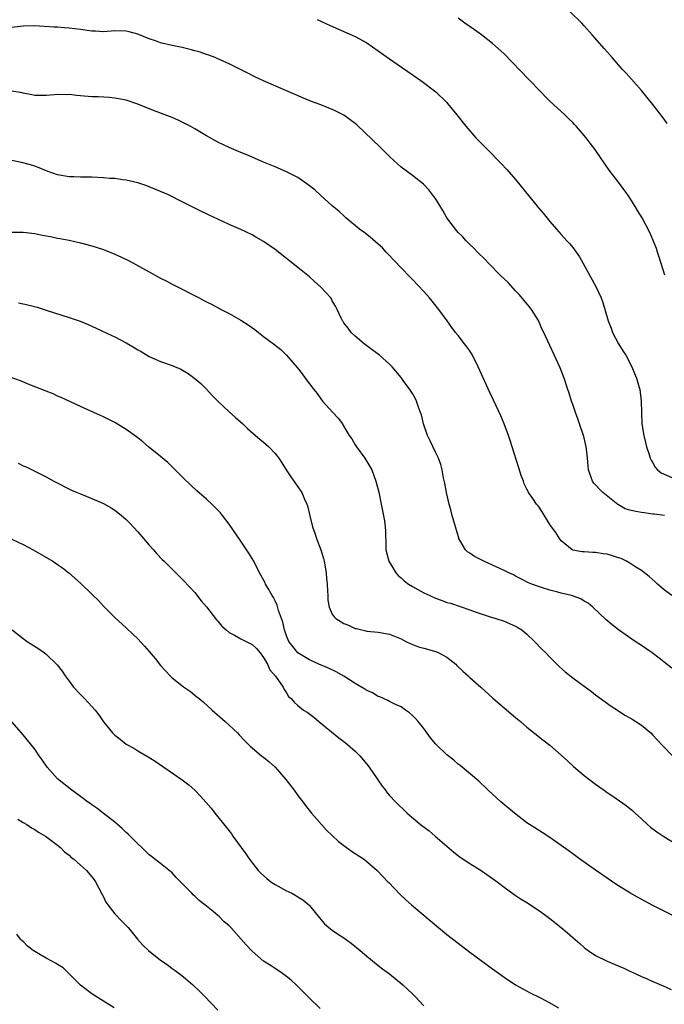
# Model space of a CAD drawing. Units: inches. Extents: x 2634000 to 2637000, y 1515000 to 1518000.
# Drawn here: x 2634870 to 2634983, y 1516586 to 1516758 of the extents above; entities that cross this region are included whole.
import ezdxf

# ---------------------------------------------------------------- set-up
doc = ezdxf.new("R2010")
doc.units = ezdxf.units.IN
doc.header["$MEASUREMENT"] = 0
doc.layers.add('LD26341515_10ft', color=7, linetype='Continuous')

msp = doc.modelspace()

# ---------------------------------------------------------------- linework, layer by layer
at = {"layer": 'LD26341515_10ft'}
for points, elevation in [([(2634983.5, 1516739.5), (2634983, 1516740.23), (2634981, 1516742.81), (2634979, 1516745.26), (2634977.26, 1516747.26), (2634976.31, 1516748.31), (2634975.66, 1516749), (2634973.89, 1516751), (2634972.56, 1516752.56), (2634970.41, 1516755), (2634969, 1516756.56), (2634968.59, 1516757), (2634966.56, 1516759)], 9530), ([(2634922.34, 1516757.66), (2634924.61, 1516756.61), (2634929, 1516754.67), (2634931, 1516753.58), (2634933, 1516752.19), (2634935, 1516750.76), (2634940.48, 1516747), (2634943.08, 1516745), (2634945, 1516743.13), (2634945.12, 1516743), (2634946.73, 1516741), (2634948.3, 1516739), (2634949, 1516738.21), (2634950.09, 1516737), (2634951, 1516736.06), (2634951.54, 1516735.53), (2634952.03, 1516735), (2634954.5, 1516732.5), (2634955.47, 1516731.47), (2634957, 1516729.69), (2634961, 1516724.78), (2634961.82, 1516723.82), (2634963, 1516722.38), (2634964.18, 1516721), (2634965, 1516720.08), (2634965.96, 1516719), (2634966.47, 1516718.47), (2634967, 1516717.83), (2634967.63, 1516717), (2634968.21, 1516716.21), (2634971.04, 1516711), (2634971.95, 1516709), (2634972.24, 1516708.24), (2634973.19, 1516705), (2634973.72, 1516703.72), (2634973.95, 1516703), (2634975.01, 1516701), (2634975.78, 1516699.78), (2634976.26, 1516699), (2634977.34, 1516697), (2634977.78, 1516695.78), (2634978.14, 1516695), (2634978.61, 1516693.39), (2634978.71, 1516693), (2634978.98, 1516691), (2634979.01, 1516689), (2634979.07, 1516687), (2634979.4, 1516685), (2634979.73, 1516683.73), (2634979.9, 1516683), (2634980.36, 1516681.64), (2634980.55, 1516681), (2634980.68, 1516680.68), (2634981, 1516680.2), (2634981.42, 1516679.42), (2634981.81, 1516679), (2634982.43, 1516678.43), (2634984.34, 1516677.66)], 9510), ([(2634983.09, 1516713), (2634982.43, 1516715), (2634982.13, 1516716.13), (2634981.79, 1516717), (2634981.63, 1516717.63), (2634981.06, 1516719.06), (2634980.45, 1516720.45), (2634979.11, 1516723), (2634978.31, 1516724.31), (2634977.93, 1516725), (2634977, 1516726.48), (2634976.65, 1516727), (2634975.95, 1516727.95), (2634975, 1516729.21), (2634973.35, 1516731.35), (2634971, 1516734.82), (2634970.88, 1516735), (2634970.04, 1516736.04), (2634969.36, 1516737), (2634967.63, 1516739), (2634967.31, 1516739.31), (2634967, 1516739.65), (2634966.31, 1516740.31), (2634965.62, 1516741), (2634963, 1516743.39), (2634962.2, 1516744.2), (2634961.4, 1516745), (2634959.26, 1516747.26), (2634955, 1516751.63), (2634953.53, 1516753), (2634953, 1516753.47), (2634951.04, 1516755), (2634949.83, 1516755.83), (2634948.16, 1516757), (2634947, 1516757.87)], 9520), ([(2634983.02, 1516671), (2634981.24, 1516671.24), (2634981, 1516671.26), (2634979.48, 1516671.48), (2634979, 1516671.53), (2634977.74, 1516671.74), (2634977, 1516671.91), (2634976.19, 1516672.19), (2634975, 1516672.84), (2634974.9, 1516672.9), (2634972.25, 1516675), (2634971.63, 1516675.63), (2634971, 1516676.33), (2634970.66, 1516676.66), (2634970.43, 1516677), (2634970.16, 1516677.84), (2634969.75, 1516679), (2634969.7, 1516679.7), (2634969.58, 1516681), (2634969.39, 1516682.61), (2634969.36, 1516683), (2634969, 1516684.55), (2634968.88, 1516685), (2634968.19, 1516687), (2634967.9, 1516687.9), (2634967.46, 1516689), (2634967, 1516690.38), (2634966.77, 1516691), (2634966.36, 1516692.36), (2634966.14, 1516693), (2634965.5, 1516695), (2634964.81, 1516696.81), (2634961.94, 1516703), (2634961.63, 1516703.63), (2634961, 1516705.04), (2634959.77, 1516707), (2634959.44, 1516707.44), (2634957.62, 1516709.62), (2634957, 1516710.28), (2634955.71, 1516711.71), (2634954.34, 1516713), (2634952.33, 1516715), (2634951.7, 1516715.7), (2634950.39, 1516717), (2634949.72, 1516717.72), (2634949, 1516718.37), (2634948.39, 1516719), (2634947.72, 1516719.73), (2634947, 1516720.43), (2634946.5, 1516721), (2634945, 1516723), (2634944.29, 1516724.29), (2634943, 1516726.38), (2634942.76, 1516726.76), (2634941.88, 1516727.88), (2634940.91, 1516728.91), (2634939, 1516730.43), (2634937, 1516731.88), (2634935.75, 1516733), (2634935, 1516733.7), (2634934.37, 1516734.37), (2634933.7, 1516735), (2634933.35, 1516735.35), (2634929.26, 1516739.26), (2634929, 1516739.48), (2634928.14, 1516740.14), (2634927, 1516740.93), (2634926.87, 1516741), (2634925.63, 1516741.63), (2634925, 1516741.92), (2634923, 1516742.73), (2634921.35, 1516743.35), (2634919.94, 1516743.94), (2634913, 1516746.93), (2634911.58, 1516747.58), (2634910.26, 1516748.26), (2634908.86, 1516749), (2634907, 1516749.91), (2634905, 1516750.81), (2634904.54, 1516751), (2634903.43, 1516751.43), (2634903, 1516751.55), (2634901.93, 1516751.93), (2634901, 1516752.17), (2634900.37, 1516752.37), (2634898.76, 1516752.76), (2634897, 1516753.13), (2634895, 1516753.58), (2634894.08, 1516753.92), (2634893, 1516754.27), (2634891, 1516755.11), (2634889.5, 1516755.5), (2634889, 1516755.62), (2634887, 1516755.66), (2634885, 1516755.53), (2634883.6, 1516755.6), (2634883, 1516755.61), (2634881, 1516755.91), (2634880.02, 1516756.02), (2634879, 1516756.17), (2634878.2, 1516756.2), (2634877, 1516756.3), (2634876.33, 1516756.33), (2634873, 1516756.55), (2634871, 1516756.51), (2634870.46, 1516756.46), (2634869, 1516756.26)], 9500), ([(2634984.3, 1516657), (2634983, 1516658.04), (2634981.82, 1516659), (2634981.41, 1516659.41), (2634980.35, 1516660.35), (2634979, 1516661.38), (2634978.02, 1516661.98), (2634977, 1516662.67), (2634976.4, 1516663), (2634975.48, 1516663.48), (2634975, 1516663.61), (2634973.97, 1516663.97), (2634973, 1516664.24), (2634972.31, 1516664.31), (2634971, 1516664.56), (2634970.51, 1516664.51), (2634969, 1516664.65), (2634968.65, 1516664.65), (2634967, 1516664.93), (2634966.88, 1516665), (2634965, 1516666.55), (2634964.67, 1516667), (2634964.05, 1516668.05), (2634963.29, 1516669), (2634963, 1516669.4), (2634961.64, 1516671.64), (2634961, 1516672.61), (2634960.67, 1516673), (2634960.01, 1516673.99), (2634959.3, 1516675), (2634959.19, 1516675.19), (2634959, 1516675.62), (2634958.54, 1516676.54), (2634958.39, 1516677), (2634958.01, 1516678.01), (2634957.52, 1516679.52), (2634956.44, 1516683), (2634956.08, 1516684.08), (2634955.78, 1516685), (2634955.02, 1516687.02), (2634954.42, 1516688.42), (2634953.15, 1516691.15), (2634952.5, 1516692.5), (2634950.48, 1516697), (2634949.47, 1516699), (2634949, 1516699.77), (2634948.49, 1516700.49), (2634948.11, 1516701), (2634947, 1516702.44), (2634946.54, 1516703), (2634945.86, 1516703.86), (2634945.06, 1516705), (2634943.59, 1516707), (2634941.97, 1516709), (2634941, 1516710.14), (2634939, 1516712.25), (2634938.62, 1516712.62), (2634937, 1516714.26), (2634934.71, 1516716.71), (2634934.41, 1516717), (2634933.74, 1516717.74), (2634933, 1516718.42), (2634931.6, 1516719.6), (2634930.49, 1516720.49), (2634929.76, 1516721), (2634927.38, 1516723), (2634927, 1516723.34), (2634926.16, 1516724.16), (2634925, 1516725.13), (2634923, 1516726.92), (2634921.92, 1516727.92), (2634920.8, 1516728.8), (2634919, 1516730.04), (2634917, 1516731.07), (2634915, 1516731.93), (2634913, 1516732.75), (2634911, 1516733.6), (2634910.04, 1516734.04), (2634909, 1516734.44), (2634907, 1516735.28), (2634905, 1516736.23), (2634903, 1516737.34), (2634901, 1516738.54), (2634900.18, 1516739), (2634899, 1516739.63), (2634898.05, 1516740.05), (2634897, 1516740.53), (2634893.74, 1516741.74), (2634891, 1516742.86), (2634889, 1516743.55), (2634887, 1516743.94), (2634886.04, 1516744.03), (2634884.14, 1516744.14), (2634883, 1516744.17), (2634881, 1516744.35), (2634880.39, 1516744.39), (2634879, 1516744.55), (2634878.52, 1516744.52), (2634877, 1516744.55), (2634876.48, 1516744.48), (2634875, 1516744.37), (2634873, 1516744.39), (2634872.5, 1516744.5), (2634871, 1516744.76), (2634870.82, 1516744.82), (2634869, 1516745.14)], 9490), ([(2634984.32, 1516644.32), (2634983, 1516645.39), (2634982.09, 1516646.09), (2634980.85, 1516647), (2634979, 1516648.29), (2634977.9, 1516649), (2634974.99, 1516651), (2634973.87, 1516651.87), (2634972.8, 1516652.8), (2634970.53, 1516655), (2634969.69, 1516655.69), (2634969, 1516656.04), (2634968.41, 1516656.41), (2634966.95, 1516656.95), (2634966.79, 1516657), (2634965, 1516657.43), (2634964.37, 1516657.63), (2634963, 1516657.95), (2634961.56, 1516658.44), (2634961, 1516658.59), (2634959.85, 1516659), (2634959.25, 1516659.25), (2634957.95, 1516659.95), (2634957, 1516660.42), (2634956.63, 1516660.63), (2634955.83, 1516661), (2634955, 1516661.41), (2634954.28, 1516661.72), (2634953, 1516662.33), (2634951.48, 1516663), (2634949.83, 1516663.83), (2634949, 1516664.44), (2634948.63, 1516664.63), (2634948.26, 1516665), (2634947.3, 1516666.7), (2634947.11, 1516667), (2634947.08, 1516667.08), (2634946.61, 1516668.61), (2634946.52, 1516669), (2634945.96, 1516671), (2634945.77, 1516671.77), (2634945.39, 1516673), (2634944.92, 1516675), (2634944.65, 1516676.65), (2634944.43, 1516677.56), (2634944.18, 1516679), (2634943.93, 1516679.93), (2634943.53, 1516681), (2634943, 1516682.07), (2634942.07, 1516684.07), (2634941.6, 1516685), (2634940.9, 1516687), (2634940.56, 1516688.56), (2634940.41, 1516689), (2634940.06, 1516689.94), (2634939.72, 1516691), (2634939.48, 1516691.48), (2634939, 1516692.3), (2634938.57, 1516693), (2634937.39, 1516694.61), (2634937, 1516695.13), (2634935.43, 1516697), (2634935, 1516697.44), (2634933.25, 1516699), (2634931.96, 1516699.96), (2634931, 1516700.64), (2634930.55, 1516701), (2634929, 1516702.33), (2634928.29, 1516703), (2634927.75, 1516703.75), (2634927, 1516704.67), (2634926.87, 1516704.87), (2634926.77, 1516705), (2634926.55, 1516705.45), (2634925.85, 1516707), (2634925.56, 1516707.56), (2634925, 1516708.52), (2634924.84, 1516708.84), (2634924.73, 1516709), (2634923, 1516710.92), (2634921.91, 1516711.91), (2634921, 1516712.68), (2634919, 1516714.32), (2634917, 1516715.91), (2634915, 1516717.47), (2634913, 1516718.86), (2634911.65, 1516719.65), (2634911, 1516720.02), (2634909, 1516720.99), (2634907, 1516721.85), (2634905, 1516722.77), (2634903.48, 1516723.48), (2634903, 1516723.73), (2634902.13, 1516724.13), (2634901, 1516724.7), (2634899, 1516725.67), (2634896.37, 1516727), (2634895, 1516727.62), (2634893, 1516728.45), (2634892.6, 1516728.6), (2634891, 1516729.13), (2634889.48, 1516729.48), (2634889, 1516729.59), (2634888.34, 1516729.66), (2634887, 1516729.85), (2634886.1, 1516729.9), (2634885, 1516730), (2634883, 1516730.09), (2634881.88, 1516730.12), (2634881, 1516730.13), (2634879.82, 1516730.18), (2634879, 1516730.18), (2634877, 1516730.5), (2634875, 1516731.21), (2634873.76, 1516731.76), (2634873, 1516732.02), (2634872.28, 1516732.28), (2634870.68, 1516732.68), (2634869, 1516733)], 9480), ([(2634869, 1516720.51), (2634870.49, 1516720.49), (2634871, 1516720.49), (2634873, 1516720.24), (2634874.05, 1516720.05), (2634875, 1516719.86), (2634875.74, 1516719.74), (2634877, 1516719.47), (2634877.4, 1516719.4), (2634879, 1516719.08), (2634881, 1516718.65), (2634883, 1516718.12), (2634885, 1516717.47), (2634887, 1516716.68), (2634888.14, 1516716.14), (2634889.49, 1516715.49), (2634893, 1516713.58), (2634895, 1516712.47), (2634895.97, 1516711.97), (2634897, 1516711.41), (2634899, 1516710.42), (2634900.23, 1516709.77), (2634901.25, 1516709.25), (2634901.71, 1516709), (2634902.57, 1516708.57), (2634903, 1516708.33), (2634903.9, 1516707.9), (2634905.59, 1516707), (2634907, 1516706.27), (2634909, 1516705.13), (2634910.32, 1516704.32), (2634911.48, 1516703.48), (2634912.12, 1516703), (2634913, 1516702.3), (2634914.74, 1516701), (2634915.98, 1516699.98), (2634917.02, 1516699), (2634918.85, 1516696.85), (2634919.74, 1516695.74), (2634920.26, 1516695), (2634921.77, 1516693), (2634922.34, 1516692.34), (2634923, 1516691.38), (2634923.31, 1516691), (2634925.08, 1516689), (2634926.03, 1516688.03), (2634926.75, 1516687), (2634926.86, 1516686.86), (2634927.97, 1516685), (2634928.38, 1516684.38), (2634929, 1516683.34), (2634929.22, 1516683), (2634930.7, 1516681), (2634931.58, 1516679.58), (2634931.89, 1516679), (2634932.63, 1516677), (2634933.1, 1516675.1), (2634933.53, 1516673), (2634933.79, 1516671.79), (2634934.09, 1516670.09), (2634934.23, 1516669), (2634934.28, 1516668.28), (2634934.32, 1516665.68), (2634934.35, 1516665), (2634934.86, 1516663), (2634936.1, 1516661), (2634936.53, 1516660.53), (2634937, 1516660.13), (2634937.57, 1516659.57), (2634938.3, 1516659), (2634939, 1516658.57), (2634939.91, 1516658.09), (2634941, 1516657.48), (2634942.06, 1516657), (2634943, 1516656.55), (2634944.17, 1516656.17), (2634945, 1516655.82), (2634945.66, 1516655.66), (2634949, 1516654.53), (2634950.12, 1516654.12), (2634951, 1516653.81), (2634952.75, 1516653.25), (2634953, 1516653.16), (2634953.54, 1516653), (2634955, 1516652.51), (2634957, 1516651.66), (2634957.42, 1516651.42), (2634958.09, 1516651), (2634959, 1516650.25), (2634960.33, 1516649), (2634961.63, 1516647.63), (2634962.29, 1516647), (2634963, 1516646.24), (2634964.63, 1516644.63), (2634965.69, 1516643.69), (2634967, 1516642.65), (2634968.38, 1516641.62), (2634969, 1516641.16), (2634970.27, 1516640.27), (2634971, 1516639.68), (2634973.69, 1516637.69), (2634975, 1516636.87), (2634976.12, 1516636.12), (2634977, 1516635.67), (2634977.39, 1516635.39), (2634978.05, 1516635), (2634979, 1516634.35), (2634980.62, 1516633), (2634981, 1516632.64), (2634981.78, 1516631.78), (2634982.75, 1516630.75), (2634984.45, 1516629)], 9470), ([(2634870.15, 1516708.15), (2634871.83, 1516707.83), (2634873.41, 1516707.41), (2634875.19, 1516706.81), (2634879, 1516705.6), (2634880.93, 1516704.93), (2634882.35, 1516704.35), (2634883.73, 1516703.73), (2634886.45, 1516702.45), (2634887, 1516702.2), (2634889, 1516701.17), (2634890.37, 1516700.37), (2634891, 1516699.97), (2634891.63, 1516699.63), (2634893, 1516698.8), (2634895, 1516697.92), (2634897, 1516697.18), (2634898.54, 1516696.54), (2634899.81, 1516695.81), (2634901, 1516694.95), (2634902.04, 1516694.04), (2634903, 1516693.07), (2634903.99, 1516691.99), (2634904.98, 1516691), (2634907, 1516689.11), (2634908.1, 1516688.1), (2634909.35, 1516687), (2634910.19, 1516686.19), (2634911.59, 1516685), (2634912.34, 1516684.34), (2634913, 1516683.8), (2634913.89, 1516683), (2634915, 1516681.83), (2634915.63, 1516681), (2634916.18, 1516680.18), (2634916.91, 1516679), (2634917.75, 1516677.75), (2634919.41, 1516675.41), (2634919.65, 1516675), (2634920.12, 1516673.88), (2634920.55, 1516673), (2634920.68, 1516672.68), (2634921.07, 1516670.93), (2634921.55, 1516669), (2634921.94, 1516667.94), (2634922.24, 1516667), (2634923, 1516665), (2634923.46, 1516663.46), (2634923.56, 1516663), (2634923.9, 1516661), (2634923.97, 1516659.97), (2634924.08, 1516659), (2634924.18, 1516657.82), (2634924.19, 1516657), (2634924.23, 1516656.23), (2634924.42, 1516655), (2634925, 1516653.78), (2634925.31, 1516653.31), (2634925.61, 1516653), (2634927, 1516652.14), (2634927.84, 1516651.84), (2634929, 1516651.28), (2634929.23, 1516651.23), (2634930.13, 1516651), (2634930.85, 1516650.85), (2634931, 1516650.81), (2634933, 1516650.61), (2634935, 1516650.25), (2634937, 1516649.44), (2634937.83, 1516649), (2634938.62, 1516648.62), (2634940.06, 1516648.06), (2634941, 1516647.82), (2634941.62, 1516647.62), (2634943, 1516647.26), (2634943.19, 1516647.19), (2634943.6, 1516647), (2634945, 1516646.26), (2634946.59, 1516645), (2634946.78, 1516644.78), (2634947.8, 1516643.8), (2634948.71, 1516643), (2634949, 1516642.71), (2634950.97, 1516641), (2634953.06, 1516639.06), (2634955, 1516637.38), (2634957, 1516635.71), (2634957.87, 1516635), (2634959, 1516634.02), (2634961.79, 1516631.79), (2634963, 1516630.86), (2634965, 1516629.13), (2634966.11, 1516628.11), (2634967.16, 1516627.16), (2634969, 1516625.59), (2634971, 1516624.04), (2634972.5, 1516623), (2634973, 1516622.63), (2634973.98, 1516621.98), (2634976.33, 1516620.33), (2634977, 1516619.8), (2634977.43, 1516619.43), (2634977.88, 1516619), (2634979, 1516618.02), (2634980.07, 1516617), (2634980.57, 1516616.57), (2634981.71, 1516615.71), (2634982.92, 1516614.92), (2634985, 1516613.65)], 9460), ([(2634984.75, 1516601), (2634983, 1516601.84), (2634981, 1516602.85), (2634979.6, 1516603.6), (2634978.32, 1516604.32), (2634977, 1516605.08), (2634975, 1516606.28), (2634974.56, 1516606.56), (2634973, 1516607.63), (2634971, 1516609.05), (2634968.21, 1516611), (2634967.51, 1516611.51), (2634967, 1516611.9), (2634966.36, 1516612.36), (2634965, 1516613.36), (2634963, 1516614.75), (2634961.64, 1516615.64), (2634961, 1516616.02), (2634960.4, 1516616.4), (2634959, 1516617.32), (2634956.85, 1516619), (2634954.45, 1516621), (2634952.24, 1516623), (2634951.62, 1516623.62), (2634951, 1516624.17), (2634950.58, 1516624.58), (2634947.34, 1516627.34), (2634947, 1516627.58), (2634946.24, 1516628.24), (2634945.21, 1516629), (2634945, 1516629.17), (2634943.06, 1516631.06), (2634942.18, 1516632.18), (2634941, 1516633.76), (2634939.98, 1516635), (2634939.52, 1516635.52), (2634939, 1516636.04), (2634938.5, 1516636.5), (2634937.8, 1516637), (2634937, 1516637.55), (2634936.02, 1516637.98), (2634935, 1516638.5), (2634934.69, 1516638.69), (2634933.94, 1516639), (2634933.3, 1516639.3), (2634933, 1516639.38), (2634932.03, 1516640.03), (2634931, 1516640.44), (2634930.68, 1516640.67), (2634929, 1516641.66), (2634927, 1516642.9), (2634925.69, 1516643.69), (2634924.34, 1516644.34), (2634922.67, 1516645), (2634921, 1516645.78), (2634918.98, 1516646.98), (2634918.09, 1516648.09), (2634917.4, 1516649), (2634917, 1516649.96), (2634916.65, 1516651), (2634916.36, 1516652.36), (2634916.11, 1516653), (2634915.6, 1516654.4), (2634915.36, 1516655.36), (2634915, 1516656.11), (2634914.7, 1516656.7), (2634914.49, 1516657), (2634913.77, 1516658.23), (2634913.35, 1516659), (2634913.25, 1516659.25), (2634912.29, 1516661), (2634911.28, 1516663), (2634910.43, 1516664.43), (2634909, 1516666.54), (2634907, 1516669.46), (2634905.82, 1516671), (2634905.45, 1516671.45), (2634905, 1516671.93), (2634903.92, 1516673), (2634903, 1516673.84), (2634901.32, 1516675.32), (2634900.27, 1516676.27), (2634899, 1516677.5), (2634897.26, 1516679.26), (2634896.24, 1516680.24), (2634895, 1516681.31), (2634892.91, 1516683), (2634891.88, 1516683.88), (2634891, 1516684.59), (2634890.77, 1516684.77), (2634889, 1516686.05), (2634887, 1516687.22), (2634885.81, 1516687.81), (2634885, 1516688.23), (2634884.47, 1516688.47), (2634881, 1516690.03), (2634877.62, 1516691.62), (2634877, 1516691.87), (2634876.23, 1516692.23), (2634875, 1516692.7), (2634872.18, 1516693.82), (2634870.5, 1516694.5), (2634867.57, 1516695.56)], 9450), ([(2634870.12, 1516680.12), (2634871, 1516679.7), (2634871.49, 1516679.49), (2634873, 1516678.76), (2634875, 1516677.74), (2634876.36, 1516677), (2634879.45, 1516675.45), (2634880.43, 1516675), (2634881, 1516674.76), (2634883, 1516673.96), (2634885, 1516673.11), (2634886.35, 1516672.35), (2634887, 1516671.94), (2634887.54, 1516671.54), (2634888.19, 1516671), (2634889, 1516670.28), (2634889.63, 1516669.63), (2634891, 1516668.13), (2634893, 1516665.8), (2634893.74, 1516665), (2634894.32, 1516664.32), (2634895.3, 1516663.3), (2634895.63, 1516663), (2634898.32, 1516660.32), (2634899, 1516659.66), (2634901, 1516657.53), (2634902.11, 1516656.11), (2634903, 1516655.03), (2634904.75, 1516652.75), (2634905, 1516652.53), (2634905.68, 1516651.68), (2634906.43, 1516651), (2634907, 1516650.56), (2634907.91, 1516650.09), (2634909, 1516649.44), (2634909.93, 1516649), (2634911, 1516648.46), (2634911.76, 1516647.76), (2634912.42, 1516647), (2634913, 1516646.21), (2634913.7, 1516645), (2634914.06, 1516644.06), (2634915.06, 1516642.94), (2634916.42, 1516641), (2634916.59, 1516640.59), (2634917, 1516639.99), (2634917.37, 1516639.37), (2634917.83, 1516639), (2634918.36, 1516638.36), (2634919, 1516637.78), (2634919.99, 1516637), (2634920.62, 1516636.62), (2634921.75, 1516635.75), (2634922.65, 1516635), (2634926.16, 1516632.16), (2634927, 1516631.53), (2634927.64, 1516631), (2634929, 1516629.8), (2634929.79, 1516629), (2634931, 1516627.57), (2634931.46, 1516627), (2634932.84, 1516625), (2634933.7, 1516623.7), (2634934.27, 1516623), (2634934.57, 1516622.57), (2634935, 1516622.09), (2634936.02, 1516621), (2634938.08, 1516619), (2634940.43, 1516617), (2634941.9, 1516615.9), (2634942.99, 1516614.99), (2634946.2, 1516612.2), (2634947.32, 1516611.32), (2634949, 1516610.17), (2634950.98, 1516608.98), (2634953, 1516607.6), (2634953.82, 1516607), (2634955, 1516606.08), (2634956.79, 1516604.79), (2634957.98, 1516603.98), (2634959, 1516603.36), (2634961, 1516602.07), (2634962.48, 1516601), (2634963, 1516600.61), (2634965, 1516599.01), (2634966.1, 1516598.1), (2634967, 1516597.29), (2634968.23, 1516596.23), (2634969, 1516595.53), (2634969.29, 1516595.29), (2634969.68, 1516595), (2634971, 1516594.15), (2634973, 1516593.13), (2634975.92, 1516591.92), (2634977, 1516591.41), (2634977.29, 1516591.29), (2634979, 1516590.47), (2634979.98, 1516590.02), (2634981, 1516589.56), (2634982.8, 1516588.8), (2634984.19, 1516588.19)], 9440), ([(2634869, 1516666.86), (2634871, 1516665.94), (2634872.73, 1516665), (2634876.15, 1516663), (2634877, 1516662.44), (2634877.84, 1516661.84), (2634878.97, 1516660.97), (2634881, 1516659.18), (2634883, 1516657.27), (2634884.13, 1516656.13), (2634885, 1516655.18), (2634887, 1516653.17), (2634889, 1516651.38), (2634890.23, 1516650.23), (2634891, 1516649.46), (2634892.18, 1516648.18), (2634893, 1516647.25), (2634894.03, 1516646.03), (2634895, 1516644.78), (2634895.85, 1516643.85), (2634896.65, 1516643), (2634897, 1516642.66), (2634899, 1516641.09), (2634900.23, 1516640.23), (2634901, 1516639.59), (2634901.34, 1516639.34), (2634901.73, 1516639), (2634902.43, 1516638.43), (2634903.99, 1516637), (2634906.25, 1516635), (2634908.41, 1516633), (2634908.7, 1516632.7), (2634909.66, 1516631.66), (2634910.67, 1516630.67), (2634912.65, 1516629), (2634913, 1516628.75), (2634913.96, 1516627.96), (2634915, 1516627.03), (2634916.89, 1516624.89), (2634918.35, 1516623), (2634919, 1516622.09), (2634919.83, 1516621), (2634920.31, 1516620.31), (2634921.34, 1516619), (2634924, 1516616), (2634925, 1516615.08), (2634926.05, 1516614.05), (2634927, 1516613.32), (2634928.35, 1516612.35), (2634930.43, 1516611), (2634930.76, 1516610.76), (2634931, 1516610.57), (2634932.82, 1516609), (2634933.87, 1516607.87), (2634934.72, 1516607), (2634934.85, 1516606.85), (2634936.82, 1516604.82), (2634937.86, 1516603.86), (2634938.85, 1516603), (2634943.56, 1516599), (2634945, 1516597.82), (2634947, 1516596.25), (2634949, 1516594.73), (2634951, 1516593.24), (2634953, 1516591.78), (2634955, 1516590.35), (2634957, 1516589.02), (2634958.29, 1516588.29), (2634959.58, 1516587.58), (2634961.23, 1516586.77), (2634963, 1516585.85), (2634964.53, 1516585)], 9430), ([(2634869.08, 1516651), (2634871, 1516649.51), (2634871.71, 1516649), (2634873.71, 1516647.71), (2634874.69, 1516647), (2634875, 1516646.75), (2634876.91, 1516644.91), (2634877.79, 1516643.79), (2634878.31, 1516643), (2634879, 1516642.05), (2634879.79, 1516641), (2634881, 1516639.72), (2634881.72, 1516639), (2634883, 1516637.63), (2634883.54, 1516637), (2634884.19, 1516636.19), (2634885, 1516634.93), (2634886.6, 1516633), (2634887, 1516632.61), (2634887.93, 1516631.93), (2634889, 1516631.07), (2634890.34, 1516630.34), (2634891, 1516629.89), (2634892.83, 1516628.83), (2634894.06, 1516628.06), (2634898.79, 1516624.79), (2634899.92, 1516623.92), (2634901, 1516623), (2634901.99, 1516621.99), (2634903.84, 1516619.84), (2634904.49, 1516619), (2634906.51, 1516616.51), (2634907.37, 1516615.37), (2634907.61, 1516615), (2634909.86, 1516611.86), (2634910.47, 1516611), (2634912.05, 1516609), (2634912.5, 1516608.5), (2634913.55, 1516607.55), (2634914.28, 1516607), (2634915, 1516606.51), (2634917, 1516605.44), (2634917.31, 1516605.31), (2634917.93, 1516605), (2634918.63, 1516604.63), (2634919, 1516604.39), (2634919.87, 1516603.87), (2634920.89, 1516603), (2634921, 1516602.88), (2634922.73, 1516600.73), (2634923.66, 1516599.66), (2634924.4, 1516599), (2634925, 1516598.55), (2634925.91, 1516597.91), (2634927, 1516597.21), (2634928.3, 1516596.3), (2634929.88, 1516595), (2634931, 1516594), (2634932.64, 1516592.64), (2634933, 1516592.4), (2634933.78, 1516591.78), (2634935, 1516590.9), (2634937.32, 1516589), (2634938.17, 1516588.17), (2634939, 1516587.42), (2634939.43, 1516587), (2634941, 1516585.32)], 9420), ([(2634922.86, 1516584.86), (2634921, 1516586.67), (2634918.67, 1516589), (2634917.79, 1516589.79), (2634917, 1516590.46), (2634916.27, 1516591), (2634915, 1516591.85), (2634914.29, 1516592.29), (2634913, 1516593.14), (2634911, 1516594.88), (2634909.96, 1516595.96), (2634909.08, 1516597), (2634907.29, 1516599), (2634907, 1516599.3), (2634906.05, 1516600.05), (2634905.16, 1516601), (2634905, 1516601.14), (2634904.2, 1516601.8), (2634902.7, 1516603), (2634901.72, 1516603.72), (2634901, 1516604.48), (2634900.71, 1516604.71), (2634900.47, 1516605), (2634897.73, 1516607.73), (2634897, 1516608.56), (2634895, 1516610.22), (2634893.41, 1516611.41), (2634893, 1516611.69), (2634892.36, 1516612.36), (2634891.69, 1516613), (2634891, 1516613.61), (2634889.34, 1516615.34), (2634889, 1516615.62), (2634888.31, 1516616.31), (2634887.47, 1516617), (2634887, 1516617.41), (2634884.98, 1516619), (2634883.88, 1516619.88), (2634883, 1516620.46), (2634882.69, 1516620.69), (2634882.21, 1516621), (2634881, 1516621.9), (2634879.47, 1516623), (2634877, 1516625), (2634875.17, 1516627), (2634874.29, 1516628.29), (2634873.78, 1516629), (2634873, 1516630.16), (2634871.77, 1516631.77), (2634870.71, 1516633), (2634869, 1516634.92)], 9410), ([(2634870.08, 1516617.92), (2634871, 1516617.34), (2634871.6, 1516617), (2634872.43, 1516616.43), (2634873, 1516616.12), (2634873.69, 1516615.69), (2634874.91, 1516615), (2634877, 1516613.4), (2634877.49, 1516613), (2634878.23, 1516612.23), (2634879, 1516611.64), (2634879.33, 1516611.33), (2634879.76, 1516611), (2634881, 1516609.93), (2634882.04, 1516609), (2634883, 1516607.88), (2634883.37, 1516607.37), (2634883.6, 1516607), (2634884.76, 1516604.76), (2634885, 1516604.37), (2634885.45, 1516603.45), (2634885.75, 1516603), (2634887, 1516601.4), (2634888.16, 1516600.16), (2634889.18, 1516599.18), (2634889.36, 1516599), (2634890.99, 1516596.99), (2634891.91, 1516595.91), (2634892.86, 1516595), (2634895, 1516593.33), (2634895.46, 1516593), (2634896.38, 1516592.38), (2634897, 1516591.87), (2634897.53, 1516591.53), (2634898.23, 1516591), (2634899, 1516590.38), (2634900.64, 1516589), (2634901.84, 1516587.84), (2634902.64, 1516587), (2634905, 1516584.59)], 9400), ([(2634886.9, 1516585), (2634885, 1516586.17), (2634883, 1516587.45), (2634881, 1516588.94), (2634880.92, 1516589), (2634877.98, 1516591.98), (2634877, 1516592.55), (2634876.75, 1516592.75), (2634875, 1516593.64), (2634873, 1516594.81), (2634872.71, 1516595), (2634871.76, 1516595.76), (2634871, 1516596.56), (2634870.76, 1516596.76), (2634870.53, 1516597), (2634869.87, 1516597.87)], 9390)]:
    msp.add_lwpolyline(points, dxfattribs=dict(at, elevation=elevation))

doc.saveas('drawing.dxf')
